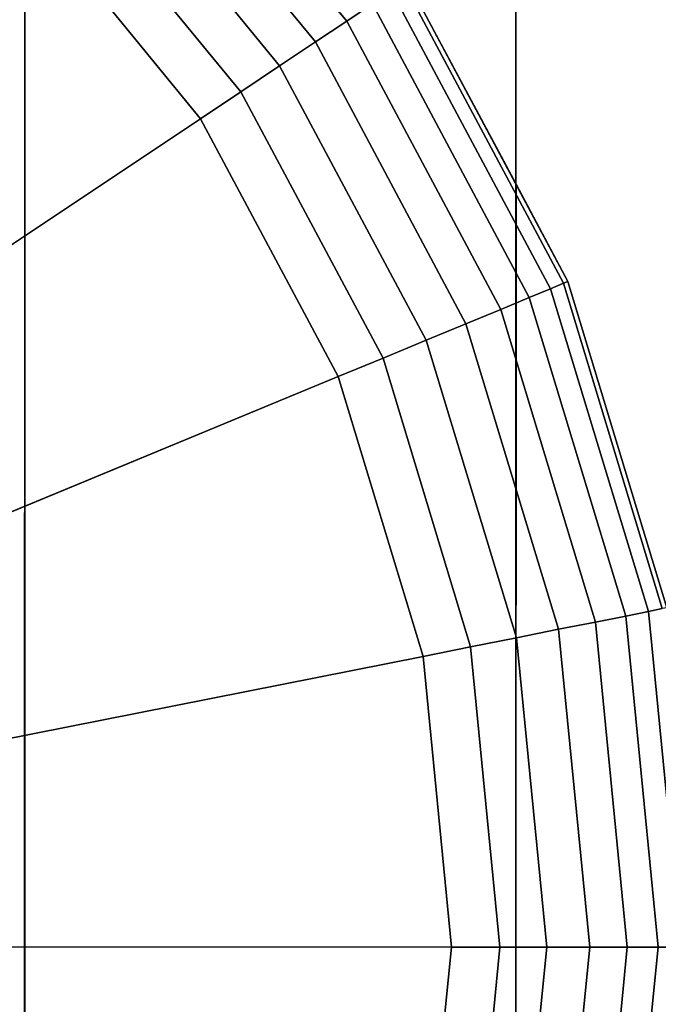
# Model space of a CAD drawing. Extents: x -0.04 to 0.04, y -0.9 to 0.
# Drawn here: x 0.004 to 0.007, y -0.242 to -0.238 of the extents above; entities that cross this region are included whole.
import ezdxf

# ---------------------------------------------------------------- set-up
doc = ezdxf.new("R2010")
doc.units = 0
for name, color, linetype in [('L4_ROHRE_FARBE7', 7, 'CONTINUOUS'), ('L6_ROHRE_FARBE4', 7, 'CONTINUOUS'), ('L8_E_ZUSATZ_FARBE', 7, 'CONTINUOUS')]:
    doc.layers.add(name, color=color, linetype=linetype)

msp = doc.modelspace()

# ---------------------------------------------------------------- linework, layer by layer
at = {"layer": 'L4_ROHRE_FARBE7', "color": 253, "invisible_edges": 9}
for points in [[(0.00697, -0.031, 0.182066), (0.004133, -0.897, 0.181306), (0.004133, -0.031, 0.181306), (0.00697, -0.031, 0.182066)], [(0.004133, -0.897, 0.181306), (0.00697, -0.031, 0.182066), (0.00697, -0.897, 0.182066), (0.004133, -0.897, 0.181306)], [(0.004133, -0.897, 0.214494), (0.00697, -0.031, 0.213734), (0.004133, -0.031, 0.214494), (0.004133, -0.897, 0.214494)], [(0.00697, -0.031, 0.213734), (0.004133, -0.897, 0.214494), (0.00697, -0.897, 0.213734), (0.00697, -0.031, 0.213734)]]:
    msp.add_3dface(points, dxfattribs=at)
at = {"layer": 'L6_ROHRE_FARBE4', "color": 253, "invisible_edges": 9}
for points in [[(0.004275, -0.0195, 0.083804), (0.002171, -0.8385, 0.08324), (0.002171, -0.0195, 0.08324), (0.004275, -0.0195, 0.083804)], [(0.002171, -0.8385, 0.08324), (0.004275, -0.0195, 0.083804), (0.004275, -0.8385, 0.083804), (0.002171, -0.8385, 0.08324)], [(0.002171, -0.8385, 0.10786), (0.004275, -0.0195, 0.107296), (0.002171, -0.0195, 0.10786), (0.002171, -0.8385, 0.10786)], [(0.004275, -0.0195, 0.107296), (0.002171, -0.8385, 0.10786), (0.004275, -0.8385, 0.107296), (0.004275, -0.0195, 0.107296)], [(0.00625, -0.0195, 0.084725), (0.004275, -0.8385, 0.083804), (0.004275, -0.0195, 0.083804), (0.00625, -0.0195, 0.084725)], [(0.004275, -0.8385, 0.083804), (0.00625, -0.0195, 0.084725), (0.00625, -0.8385, 0.084725), (0.004275, -0.8385, 0.083804)], [(0.004275, -0.8385, 0.107296), (0.00625, -0.0195, 0.106375), (0.004275, -0.0195, 0.107296), (0.004275, -0.8385, 0.107296)], [(0.00625, -0.0195, 0.106375), (0.004275, -0.8385, 0.107296), (0.00625, -0.8385, 0.106375), (0.00625, -0.0195, 0.106375)], [(0.008035, -0.0195, 0.085974), (0.00625, -0.8385, 0.084725), (0.00625, -0.0195, 0.084725), (0.008035, -0.0195, 0.085974)], [(0.00625, -0.8385, 0.084725), (0.008035, -0.0195, 0.085974), (0.008035, -0.8385, 0.085974), (0.00625, -0.8385, 0.084725)], [(0.00625, -0.8385, 0.106375), (0.008035, -0.0195, 0.105126), (0.00625, -0.0195, 0.106375), (0.00625, -0.8385, 0.106375)], [(0.008035, -0.0195, 0.105126), (0.00625, -0.8385, 0.106375), (0.008035, -0.8385, 0.105126), (0.008035, -0.0195, 0.105126)]]:
    msp.add_3dface(points, dxfattribs=at)
at = {"layer": 'L8_E_ZUSATZ_FARBE', "color": 253}
for points, invisible_edges in [([(0.003882, -0.235883, 0.083698), (0.003878, -0.247524, 0.083698), (0.004273, -0.247201, 0.083803), (0.003882, -0.235883, 0.083698)], 13), ([(0.003882, -0.235883, 0.083698), (0.004273, -0.247201, 0.083803), (0.004276, -0.236207, 0.083803), (0.003882, -0.235883, 0.083698)], 9), ([(0.00494, -0.246654, 0.084114), (0.004276, -0.236207, 0.083803), (0.004273, -0.247201, 0.083803), (0.00494, -0.246654, 0.084114)], 9), ([(0.004276, -0.236207, 0.083803), (0.00494, -0.246654, 0.084114), (0.004943, -0.236755, 0.084114), (0.004276, -0.236207, 0.083803)], 11), ([(0.004943, -0.236755, 0.084114), (0.00494, -0.246654, 0.084114), (0.00581, -0.245593, 0.08452), (0.004943, -0.236755, 0.084114)], 13), ([(0.004943, -0.236755, 0.084114), (0.00581, -0.245593, 0.08452), (0.005813, -0.237815, 0.08452), (0.004943, -0.236755, 0.084114)], 11), ([(0.004824, -0.236874, 0.077628), (0.00557, -0.237978, 0.077476), (0.004736, -0.236962, 0.077476), (0.004824, -0.236874, 0.077628)], 9), ([(0.00557, -0.237978, 0.077476), (0.004824, -0.236874, 0.077628), (0.005673, -0.237909, 0.077628), (0.00557, -0.237978, 0.077476)], 9), ([(0.004736, -0.236962, 0.077476), (0.005444, -0.238062, 0.077352), (0.004628, -0.237069, 0.077352), (0.004736, -0.236962, 0.077476)], 9), ([(0.005444, -0.238062, 0.077352), (0.004736, -0.236962, 0.077476), (0.00557, -0.237978, 0.077476), (0.005444, -0.238062, 0.077352)], 9), ([(0.004628, -0.237069, 0.077352), (0.0053, -0.238158, 0.07726), (0.004506, -0.237191, 0.07726), (0.004628, -0.237069, 0.077352)], 9), ([(0.0053, -0.238158, 0.07726), (0.004628, -0.237069, 0.077352), (0.005444, -0.238062, 0.077352), (0.0053, -0.238158, 0.07726)], 9), ([(0.004506, -0.237191, 0.07726), (0.005144, -0.238263, 0.077203), (0.004374, -0.237324, 0.077203), (0.004506, -0.237191, 0.07726)], 9), ([(0.005144, -0.238263, 0.077203), (0.004506, -0.237191, 0.07726), (0.0053, -0.238158, 0.07726), (0.005144, -0.238263, 0.077203)], 9), ([(0.004374, -0.237324, 0.077203), (0.004982, -0.238371, 0.077183), (0.004236, -0.237461, 0.077183), (0.004374, -0.237324, 0.077203)], 9), ([(0.004982, -0.238371, 0.077183), (0.004374, -0.237324, 0.077203), (0.005144, -0.238263, 0.077203), (0.004982, -0.238371, 0.077183)], 9), ([(0.003318, -0.239481, 0.077183), (0.004236, -0.237461, 0.077183), (0.004982, -0.238371, 0.077183), (0.003318, -0.239481, 0.077183)], 9), ([(0.006441, -0.239033, 0.077988), (0.00575, -0.237858, 0.077801), (0.005797, -0.237826, 0.077988), (0.006441, -0.239033, 0.077988)], 9), ([(0.006459, -0.239026, 0.078183), (0.005797, -0.237826, 0.077988), (0.005813, -0.237815, 0.078183), (0.006459, -0.239026, 0.078183)], 9), ([(0.005797, -0.237826, 0.077988), (0.006459, -0.239026, 0.078183), (0.006441, -0.239033, 0.077988), (0.005797, -0.237826, 0.077988)], 9), ([(0.005813, -0.237815, 0.08452), (0.00581, -0.245593, 0.08452), (0.006248, -0.244775, 0.084724), (0.005813, -0.237815, 0.08452)], 13), ([(0.005813, -0.237815, 0.08452), (0.006248, -0.244775, 0.084724), (0.006251, -0.238634, 0.084724), (0.005813, -0.237815, 0.08452)], 9), ([(0.006251, -0.238634, 0.084724), (0.006459, -0.239026, 0.078183), (0.005813, -0.237815, 0.078183), (0.006251, -0.238634, 0.084724)], 13), ([(0.006251, -0.238634, 0.084724), (0.005813, -0.237815, 0.078183), (0.005813, -0.237815, 0.08452), (0.006251, -0.238634, 0.084724)], 9), ([(0.006389, -0.239055, 0.077801), (0.005673, -0.237909, 0.077628), (0.00575, -0.237858, 0.077801), (0.006389, -0.239055, 0.077801)], 9), ([(0.00575, -0.237858, 0.077801), (0.006441, -0.239033, 0.077988), (0.006389, -0.239055, 0.077801), (0.00575, -0.237858, 0.077801)], 9), ([(0.006303, -0.23909, 0.077628), (0.00557, -0.237978, 0.077476), (0.005673, -0.237909, 0.077628), (0.006303, -0.23909, 0.077628)], 9), ([(0.005673, -0.237909, 0.077628), (0.006389, -0.239055, 0.077801), (0.006303, -0.23909, 0.077628), (0.005673, -0.237909, 0.077628)], 9), ([(0.00557, -0.237978, 0.077476), (0.006049, -0.239196, 0.077352), (0.005444, -0.238062, 0.077352), (0.00557, -0.237978, 0.077476)], 9), ([(0.006049, -0.239196, 0.077352), (0.00557, -0.237978, 0.077476), (0.006189, -0.239138, 0.077476), (0.006049, -0.239196, 0.077352)], 9), ([(0.00557, -0.237978, 0.077476), (0.006303, -0.23909, 0.077628), (0.006189, -0.239138, 0.077476), (0.00557, -0.237978, 0.077476)], 9), ([(0.005444, -0.238062, 0.077352), (0.005889, -0.239262, 0.07726), (0.0053, -0.238158, 0.07726), (0.005444, -0.238062, 0.077352)], 9), ([(0.005889, -0.239262, 0.07726), (0.005444, -0.238062, 0.077352), (0.006049, -0.239196, 0.077352), (0.005889, -0.239262, 0.07726)], 9), ([(0.0053, -0.238158, 0.07726), (0.005716, -0.239334, 0.077203), (0.005144, -0.238263, 0.077203), (0.0053, -0.238158, 0.07726)], 9), ([(0.005716, -0.239334, 0.077203), (0.0053, -0.238158, 0.07726), (0.005889, -0.239262, 0.07726), (0.005716, -0.239334, 0.077203)], 9), ([(0.005144, -0.238263, 0.077203), (0.005535, -0.239408, 0.077183), (0.004982, -0.238371, 0.077183), (0.005144, -0.238263, 0.077203)], 9), ([(0.005535, -0.239408, 0.077183), (0.005144, -0.238263, 0.077203), (0.005716, -0.239334, 0.077203), (0.005535, -0.239408, 0.077183)], 9), ([(0.004982, -0.238371, 0.077183), (0.003688, -0.240173, 0.077183), (0.003318, -0.239481, 0.077183), (0.004982, -0.238371, 0.077183)], 9), ([(0.003688, -0.240173, 0.077183), (0.004982, -0.238371, 0.077183), (0.005535, -0.239408, 0.077183), (0.003688, -0.240173, 0.077183)], 9), ([(0.006458, -0.244383, 0.084871), (0.006251, -0.238634, 0.084724), (0.006248, -0.244775, 0.084724), (0.006458, -0.244383, 0.084871)], 9), ([(0.006251, -0.238634, 0.084724), (0.006458, -0.244383, 0.084871), (0.006459, -0.239026, 0.084871), (0.006251, -0.238634, 0.084724)], 11), ([(0.006459, -0.239026, 0.078183), (0.006251, -0.238634, 0.084724), (0.006459, -0.239026, 0.084871), (0.006459, -0.239026, 0.078183)], 9), ([(0.006839, -0.240342, 0.077988), (0.006389, -0.239055, 0.077801), (0.006441, -0.239033, 0.077988), (0.006839, -0.240342, 0.077988)], 9), ([(0.006857, -0.240339, 0.078183), (0.006441, -0.239033, 0.077988), (0.006459, -0.239026, 0.078183), (0.006857, -0.240339, 0.078183)], 9), ([(0.006441, -0.239033, 0.077988), (0.006857, -0.240339, 0.078183), (0.006839, -0.240342, 0.077988), (0.006441, -0.239033, 0.077988)], 9), ([(0.006459, -0.239026, 0.084871), (0.006458, -0.244383, 0.084871), (0.006856, -0.24307, 0.08515), (0.006459, -0.239026, 0.084871)], 13), ([(0.006459, -0.239026, 0.084871), (0.006856, -0.24307, 0.08515), (0.006857, -0.240339, 0.08515), (0.006459, -0.239026, 0.084871)], 11), ([(0.006857, -0.240339, 0.078183), (0.006459, -0.239026, 0.084871), (0.006857, -0.240339, 0.08515), (0.006857, -0.240339, 0.078183)], 9), ([(0.006459, -0.239026, 0.084871), (0.006857, -0.240339, 0.078183), (0.006459, -0.239026, 0.078183), (0.006459, -0.239026, 0.084871)], 9), ([(0.006783, -0.240354, 0.077801), (0.006303, -0.23909, 0.077628), (0.006389, -0.239055, 0.077801), (0.006783, -0.240354, 0.077801)], 9), ([(0.006389, -0.239055, 0.077801), (0.006839, -0.240342, 0.077988), (0.006783, -0.240354, 0.077801), (0.006389, -0.239055, 0.077801)], 9), ([(0.006692, -0.240372, 0.077628), (0.006189, -0.239138, 0.077476), (0.006303, -0.23909, 0.077628), (0.006692, -0.240372, 0.077628)], 9), ([(0.006303, -0.23909, 0.077628), (0.006783, -0.240354, 0.077801), (0.006692, -0.240372, 0.077628), (0.006303, -0.23909, 0.077628)], 9), ([(0.006189, -0.239138, 0.077476), (0.006422, -0.240425, 0.077352), (0.006049, -0.239196, 0.077352), (0.006189, -0.239138, 0.077476)], 9), ([(0.006422, -0.240425, 0.077352), (0.006189, -0.239138, 0.077476), (0.00657, -0.240396, 0.077476), (0.006422, -0.240425, 0.077352)], 9), ([(0.006189, -0.239138, 0.077476), (0.006692, -0.240372, 0.077628), (0.00657, -0.240396, 0.077476), (0.006189, -0.239138, 0.077476)], 9), ([(0.006049, -0.239196, 0.077352), (0.006252, -0.240459, 0.07726), (0.005889, -0.239262, 0.07726), (0.006049, -0.239196, 0.077352)], 9), ([(0.006252, -0.240459, 0.07726), (0.006049, -0.239196, 0.077352), (0.006422, -0.240425, 0.077352), (0.006252, -0.240459, 0.07726)], 9), ([(0.005889, -0.239262, 0.07726), (0.006068, -0.240496, 0.077203), (0.005716, -0.239334, 0.077203), (0.005889, -0.239262, 0.07726)], 9), ([(0.006068, -0.240496, 0.077203), (0.005889, -0.239262, 0.07726), (0.006252, -0.240459, 0.07726), (0.006068, -0.240496, 0.077203)], 9), ([(0.005716, -0.239334, 0.077203), (0.005877, -0.240534, 0.077183), (0.005535, -0.239408, 0.077183), (0.005716, -0.239334, 0.077203)], 9), ([(0.005877, -0.240534, 0.077183), (0.005716, -0.239334, 0.077203), (0.006068, -0.240496, 0.077203), (0.005877, -0.240534, 0.077183)], 9), ([(0.005535, -0.239408, 0.077183), (0.003915, -0.240923, 0.077183), (0.003688, -0.240173, 0.077183), (0.005535, -0.239408, 0.077183)], 9), ([(0.003915, -0.240923, 0.077183), (0.005535, -0.239408, 0.077183), (0.005877, -0.240534, 0.077183), (0.003915, -0.240923, 0.077183)], 9), ([(0.006839, -0.240342, 0.077988), (0.006915, -0.241704, 0.077801), (0.006783, -0.240354, 0.077801), (0.006839, -0.240342, 0.077988)], 9), ([(0.006692, -0.240372, 0.077628), (0.006698, -0.241704, 0.077476), (0.00657, -0.240396, 0.077476), (0.006692, -0.240372, 0.077628)], 9), ([(0.006783, -0.240354, 0.077801), (0.006822, -0.241704, 0.077628), (0.006692, -0.240372, 0.077628), (0.006783, -0.240354, 0.077801)], 9), ([(0.006698, -0.241704, 0.077476), (0.006692, -0.240372, 0.077628), (0.006822, -0.241704, 0.077628), (0.006698, -0.241704, 0.077476)], 9), ([(0.006822, -0.241704, 0.077628), (0.006783, -0.240354, 0.077801), (0.006915, -0.241704, 0.077801), (0.006822, -0.241704, 0.077628)], 9), ([(0.00657, -0.240396, 0.077476), (0.006547, -0.241704, 0.077352), (0.006422, -0.240425, 0.077352), (0.00657, -0.240396, 0.077476)], 9), ([(0.006547, -0.241704, 0.077352), (0.00657, -0.240396, 0.077476), (0.006698, -0.241704, 0.077476), (0.006547, -0.241704, 0.077352)], 9), ([(0.006252, -0.240459, 0.07726), (0.006186, -0.241704, 0.077203), (0.006068, -0.240496, 0.077203), (0.006252, -0.240459, 0.07726)], 9), ([(0.006186, -0.241704, 0.077203), (0.006252, -0.240459, 0.07726), (0.006374, -0.241704, 0.07726), (0.006186, -0.241704, 0.077203)], 9), ([(0.006422, -0.240425, 0.077352), (0.006374, -0.241704, 0.07726), (0.006252, -0.240459, 0.07726), (0.006422, -0.240425, 0.077352)], 9), ([(0.006374, -0.241704, 0.07726), (0.006422, -0.240425, 0.077352), (0.006547, -0.241704, 0.077352), (0.006374, -0.241704, 0.07726)], 9), ([(0.006068, -0.240496, 0.077203), (0.005991, -0.241704, 0.077183), (0.005877, -0.240534, 0.077183), (0.006068, -0.240496, 0.077203)], 9), ([(0.005991, -0.241704, 0.077183), (0.006068, -0.240496, 0.077203), (0.006186, -0.241704, 0.077203), (0.005991, -0.241704, 0.077183)], 9), ([(0.005877, -0.240534, 0.077183), (0.003991, -0.241703, 0.077183), (0.003915, -0.240923, 0.077183), (0.005877, -0.240534, 0.077183)], 9), ([(0.003991, -0.241703, 0.077183), (0.005877, -0.240534, 0.077183), (0.005991, -0.241704, 0.077183), (0.003991, -0.241703, 0.077183)], 9), ([(0.003991, -0.241703, 0.077183), (0.005876, -0.242875, 0.077183), (0.003914, -0.242484, 0.077183), (0.003991, -0.241703, 0.077183)], 9), ([(0.005876, -0.242875, 0.077183), (0.003991, -0.241703, 0.077183), (0.005991, -0.241704, 0.077183), (0.005876, -0.242875, 0.077183)], 9), ([(0.005991, -0.241704, 0.077183), (0.006067, -0.242913, 0.077203), (0.005876, -0.242875, 0.077183), (0.005991, -0.241704, 0.077183)], 9), ([(0.006067, -0.242913, 0.077203), (0.005991, -0.241704, 0.077183), (0.006186, -0.241704, 0.077203), (0.006067, -0.242913, 0.077203)], 9), ([(0.006186, -0.241704, 0.077203), (0.006251, -0.24295, 0.07726), (0.006067, -0.242913, 0.077203), (0.006186, -0.241704, 0.077203)], 9), ([(0.006251, -0.24295, 0.07726), (0.006186, -0.241704, 0.077203), (0.006374, -0.241704, 0.07726), (0.006251, -0.24295, 0.07726)], 9), ([(0.006374, -0.241704, 0.07726), (0.006421, -0.242983, 0.077352), (0.006251, -0.24295, 0.07726), (0.006374, -0.241704, 0.07726)], 9), ([(0.006421, -0.242983, 0.077352), (0.006374, -0.241704, 0.07726), (0.006547, -0.241704, 0.077352), (0.006421, -0.242983, 0.077352)], 9), ([(0.006547, -0.241704, 0.077352), (0.006569, -0.243013, 0.077476), (0.006421, -0.242983, 0.077352), (0.006547, -0.241704, 0.077352)], 9), ([(0.006569, -0.243013, 0.077476), (0.006547, -0.241704, 0.077352), (0.006698, -0.241704, 0.077476), (0.006569, -0.243013, 0.077476)], 9), ([(0.006569, -0.243013, 0.077476), (0.006822, -0.241704, 0.077628), (0.006691, -0.243037, 0.077628), (0.006569, -0.243013, 0.077476)], 9), ([(0.006822, -0.241704, 0.077628), (0.006569, -0.243013, 0.077476), (0.006698, -0.241704, 0.077476), (0.006822, -0.241704, 0.077628)], 9), ([(0.006691, -0.243037, 0.077628), (0.006915, -0.241704, 0.077801), (0.006782, -0.243055, 0.077801), (0.006691, -0.243037, 0.077628)], 9), ([(0.006915, -0.241704, 0.077801), (0.006691, -0.243037, 0.077628), (0.006822, -0.241704, 0.077628), (0.006915, -0.241704, 0.077801)], 9), ([(0.006782, -0.243055, 0.077801), (0.006972, -0.241704, 0.077988), (0.006838, -0.243066, 0.077988), (0.006782, -0.243055, 0.077801)], 9), ([(0.006972, -0.241704, 0.077988), (0.006782, -0.243055, 0.077801), (0.006915, -0.241704, 0.077801), (0.006972, -0.241704, 0.077988)], 9)]:
    msp.add_3dface(points, dxfattribs=dict(at, invisible_edges=invisible_edges))

doc.saveas('drawing.dxf')
